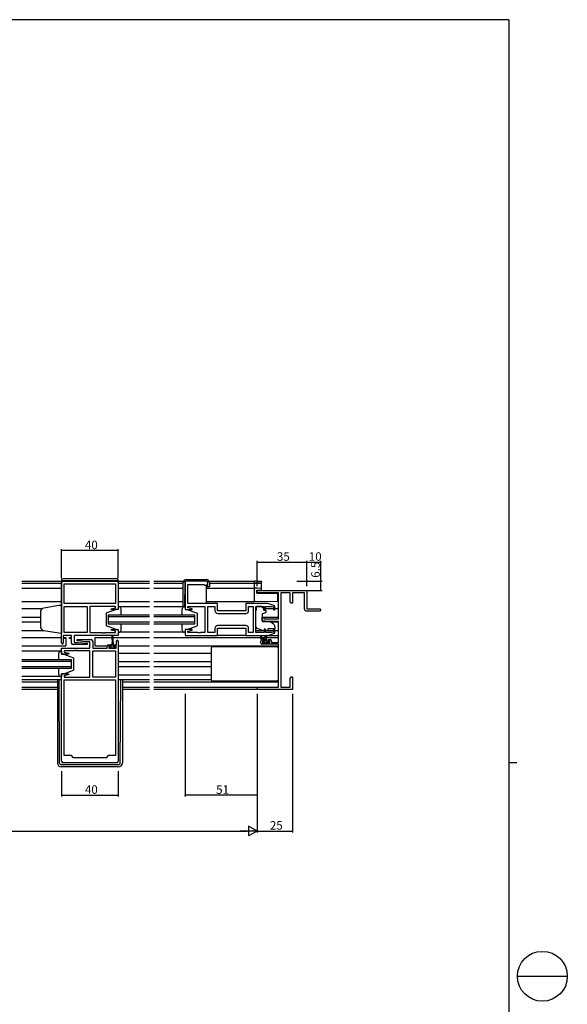
# Model space of a CAD drawing. Extents: x 0 to 1587, y 0 to 1128.
# Drawn here: x 1200 to 1587, y 427 to 1123 of the extents above; entities that cross this region are included whole.
import ezdxf

# ---------------------------------------------------------------- set-up
doc = ezdxf.new("R2010")
doc.units = 0
for name, color, linetype in [('YKK_11', 7, 'CONTINUOUS'), ('YKK_12', 2, 'CONTINUOUS'), ('YKK_13', 4, 'CONTINUOUS'), ('YKK_D', 6, 'CONTINUOUS'), ('YKK_ZWAK', 7, 'CONTINUOUS')]:
    doc.layers.add(name, color=color, linetype=linetype)
doc.styles.get("Standard").update_dxf_attribs({"font": 'ROMANS.SHX', "bigfont": 'EXTFONT.SHX'})

# ---------------------------------------------------------------- blocks, each defined once
blk = doc.blocks.new('A201')
at = {"layer": 'YKK_ZWAK', "color": 254, "linetype": 'Continuous'}
for p, q in [((571.000014, 409.99951), (21.000001, 409.99951)), ((571.000014, 409.99951), (571.000014, 34.999501)), ((571.000014, 222.499506), (573.000014, 222.499506))]:
    blk.add_line(p, q, dxfattribs=at)
at = {"layer": 'YKK_ZWAK', "color": 8, "linetype": 'Continuous'}
blk.add_line((573.126014, 168.559504), (585.726014, 168.559504), dxfattribs=at)
blk.add_circle((579.426014, 168.559504), 6.3, dxfattribs=at)

msp = doc.modelspace()

# ---------------------------------------------------------------- linework, layer by layer
at = {"layer": 'YKK_11', "color": 0, "linetype": 'ByBlock', "lineweight": -2}
for p, q in [((1229.37, 682.32), (1229.37, 725.12)), ((1230.37, 726.12), (1268.37, 726.12)), ((1231.3, 724.19), (1267.44, 724.19)), ((1231.3, 710.12), (1231.3, 724.19)), ((1231.3, 724.19), (1267.44, 724.19)), ((1267.44, 724.19), (1267.44, 710.12)), ((1269.37, 725.12), (1269.37, 705.92)), ((1316.62, 725.12), (1316.62, 705.92)), ((1331.62, 726.12), (1317.62, 726.12)), ((1332.62, 724.12), (1332.62, 725.12)), ((1318.55, 710.12), (1318.55, 723.62)), ((1318.55, 723.62), (1329.92, 723.62)), ((1329.92, 723.62), (1330.12, 723.42)), ((1330.12, 723.42), (1330.42, 723.12)), ((1330.42, 723.12), (1331.62, 723.12)), ((1367.62, 717.79), (1367.62, 719.42)), ((1367.62, 719.42), (1402.62, 719.42)), ((1382.62, 717.79), (1367.62, 717.79)), ((1382.62, 699.32), (1382.62, 717.79)), ((1384.25, 717.79), (1384.25, 651.05)), ((1390.99, 717.79), (1384.25, 717.79)), ((1390.99, 711.51), (1390.99, 717.79)), ((1400.99, 717.79), (1392.62, 717.79)), ((1392.62, 717.79), (1392.62, 710.42)), ((1400.99, 706.42), (1400.99, 717.79)), ((1402.62, 719.42), (1402.62, 706.42)), ((1267.44, 710.12), (1231.3, 710.12)), ((1339.62, 710.12), (1318.55, 710.12)), ((1339.62, 705.12), (1339.62, 710.12)), ((1375.12, 710.12), (1359.62, 710.12)), ((1359.62, 710.12), (1359.62, 705.12)), ((1379.41, 708.83), (1375.12, 710.12)), ((1391.62, 710.42), (1390.99, 711.51)), ((1392.62, 710.42), (1391.62, 710.42)), ((1231.3, 689.65), (1231.3, 708.19)), ((1231.3, 708.19), (1247.37, 708.19)), ((1247.37, 708.19), (1247.37, 689.65)), ((1247.37, 708.19), (1247.37, 689.65)), ((1267.44, 708.19), (1249.37, 708.19)), ((1249.37, 708.19), (1249.37, 689.65)), ((1264.34, 706.44), (1267.44, 707.27)), ((1264.41, 705.92), (1264.34, 706.44)), ((1269.37, 705.92), (1264.41, 705.92)), ((1267.44, 707.27), (1267.44, 708.19)), ((1316.62, 705.92), (1321.58, 705.92)), ((1318.55, 707.27), (1318.55, 708.19)), ((1318.55, 708.19), (1330.62, 708.19)), ((1321.65, 706.44), (1318.55, 707.27)), ((1321.58, 705.92), (1321.65, 706.44)), ((1330.62, 708.19), (1330.62, 689.65)), ((1332.62, 689.65), (1332.62, 708.19)), ((1332.62, 708.19), (1337.69, 708.19)), ((1337.69, 708.19), (1337.69, 705.19)), ((1359.62, 705.12), (1339.62, 705.12)), ((1339.69, 703.19), (1359.55, 703.19)), ((1339.69, 703.19), (1359.55, 703.19)), ((1361.55, 705.19), (1361.55, 708.19)), ((1361.55, 708.19), (1364.69, 708.19)), ((1364.69, 708.19), (1364.69, 689.65)), ((1366.62, 689.65), (1366.62, 708.19)), ((1366.62, 708.19), (1372.52, 708.19)), ((1372.52, 708.19), (1372.52, 705.82)), ((1372.52, 705.82), (1373.52, 705.82)), ((1373.52, 705.82), (1373.52, 708.19)), ((1373.52, 708.19), (1377.72, 708.19)), ((1377.72, 708.19), (1379.12, 707.77)), ((1379.12, 707.77), (1379.12, 705.82)), ((1379.12, 705.82), (1380.12, 705.82)), ((1380.12, 705.82), (1380.12, 707.87)), ((1411.87, 704.92), (1402.49, 704.92)), ((1402.62, 706.42), (1411.87, 706.42)), ((1371.12, 698.01), (1371.12, 700.62)), ((1371.12, 700.62), (1372.32, 700.62)), ((1375.62, 697.62), (1371.12, 698.01)), ((1372.32, 700.62), (1372.32, 699.32)), ((1372.32, 699.32), (1382.62, 699.32)), ((1382.62, 697.62), (1375.62, 697.62)), ((1382.62, 682.62), (1382.62, 697.62)), ((1247.37, 689.65), (1231.3, 689.65)), ((1249.37, 689.65), (1258.41, 689.65)), ((1258.41, 689.65), (1258.59, 689.53)), ((1258.59, 689.53), (1259.14, 689.53)), ((1259.14, 689.53), (1259.33, 689.65)), ((1259.33, 689.65), (1259.41, 689.65)), ((1259.41, 689.65), (1259.59, 689.53)), ((1259.59, 689.53), (1260.14, 689.53)), ((1260.14, 689.53), (1260.33, 689.65)), ((1260.33, 689.65), (1267.44, 689.65)), ((1264.34, 691.4), (1264.41, 691.92)), ((1267.44, 690.57), (1264.34, 691.4)), ((1264.41, 691.92), (1269.37, 691.92)), ((1267.44, 689.65), (1267.44, 690.57)), ((1269.37, 691.92), (1269.37, 687.72)), ((1321.58, 691.92), (1316.62, 691.92)), ((1316.62, 691.92), (1316.62, 687.72)), ((1318.55, 690.57), (1321.65, 691.4)), ((1318.55, 689.65), (1318.55, 690.57)), ((1325.66, 689.65), (1318.55, 689.65)), ((1321.65, 691.4), (1321.58, 691.92)), ((1325.84, 689.53), (1325.66, 689.65)), ((1326.39, 689.53), (1325.84, 689.53)), ((1326.58, 689.65), (1326.39, 689.53)), ((1326.66, 689.65), (1326.58, 689.65)), ((1326.84, 689.53), (1326.66, 689.65)), ((1327.39, 689.53), (1326.84, 689.53)), ((1327.58, 689.65), (1327.39, 689.53)), ((1330.62, 689.65), (1327.58, 689.65)), ((1337.69, 689.65), (1332.62, 689.65)), ((1337.69, 692.65), (1337.69, 689.65)), ((1339.62, 687.72), (1339.62, 692.72)), ((1339.62, 692.72), (1359.62, 692.72)), ((1359.55, 694.65), (1339.69, 694.65)), ((1359.62, 692.72), (1359.62, 687.72)), ((1361.55, 689.65), (1361.55, 692.65)), ((1364.69, 689.65), (1361.55, 689.65)), ((1372.52, 689.65), (1366.62, 689.65)), ((1373.52, 692.02), (1372.52, 692.02)), ((1372.52, 692.02), (1372.52, 689.65)), ((1373.52, 689.65), (1373.52, 692.02)), ((1377.72, 689.65), (1373.52, 689.65)), ((1375.12, 687.72), (1379.41, 689)), ((1379.12, 690.07), (1377.72, 689.65)), ((1380.12, 692.02), (1379.12, 692.02)), ((1379.12, 692.02), (1379.12, 690.07)), ((1380.12, 689.96), (1380.12, 692.02)), ((1236.37, 687.72), (1230.57, 687.72)), ((1230.57, 687.72), (1230.57, 686.22)), ((1230.57, 686.22), (1231.97, 686.22)), ((1231.97, 685.42), (1230.57, 685.42)), ((1230.57, 685.42), (1230.57, 682.32)), ((1231.97, 686.22), (1231.97, 685.42)), ((1234.97, 685.42), (1234.97, 686.22)), ((1234.97, 686.22), (1236.37, 686.22)), ((1236.37, 685.42), (1234.97, 685.42)), ((1236.37, 686.22), (1236.37, 687.72)), ((1236.37, 682.22), (1236.37, 685.42)), ((1269.37, 687.72), (1238.3, 687.72)), ((1238.3, 687.72), (1238.3, 682.72)), ((1238.3, 682.72), (1241.18, 682.72)), ((1240.35, 683.76), (1240.39, 684.72)), ((1246.56, 683.22), (1240.35, 683.76)), ((1240.39, 684.72), (1250.37, 684.72)), ((1241.18, 682.72), (1247.39, 682.17)), ((1249.44, 683.22), (1246.56, 683.22)), ((1247.39, 682.17), (1247.35, 681.22)), ((1249.44, 678.72), (1249.44, 683.22)), ((1251.37, 683.72), (1251.37, 678.72)), ((1268.17, 681.02), (1268.17, 683.62)), ((1269.37, 683.62), (1269.37, 598.72)), ((1316.62, 687.72), (1339.62, 687.72)), ((1359.62, 687.72), (1375.12, 687.72)), ((1370.12, 682.42), (1370.12, 683.72)), ((1371.12, 684.72), (1372.42, 684.72)), ((1372.42, 683.92), (1371.32, 683.92)), ((1371.32, 683.92), (1371.32, 682.42)), ((1371.32, 682.42), (1376.52, 682.42)), ((1372.42, 684.72), (1372.42, 683.92)), ((1375.42, 683.92), (1375.42, 684.72)), ((1375.42, 684.72), (1376.72, 684.72)), ((1376.52, 683.92), (1375.42, 683.92)), ((1376.52, 682.42), (1376.52, 683.92)), ((1377.72, 683.72), (1377.72, 682.62)), ((1377.72, 682.62), (1382.62, 682.62)), ((1229.37, 674.52), (1229.37, 678.72)), ((1229.37, 678.72), (1249.44, 678.72)), ((1238.41, 676.79), (1231.3, 676.79)), ((1231.3, 676.79), (1231.3, 675.87)), ((1231.3, 675.87), (1234.4, 675.04)), ((1234.4, 675.04), (1234.33, 674.52)), ((1247.35, 681.22), (1237.37, 681.22)), ((1238.59, 676.91), (1238.41, 676.79)), ((1239.14, 676.91), (1238.59, 676.91)), ((1239.33, 676.79), (1239.14, 676.91)), ((1239.41, 676.79), (1239.33, 676.79)), ((1239.59, 676.91), (1239.41, 676.79)), ((1240.14, 676.91), (1239.59, 676.91)), ((1240.33, 676.79), (1240.14, 676.91)), ((1249.37, 676.79), (1240.33, 676.79)), ((1249.37, 658.25), (1249.37, 676.79)), ((1251.37, 678.72), (1261.47, 678.72)), ((1251.37, 658.25), (1251.37, 676.79)), ((1251.37, 676.79), (1267.44, 676.79)), ((1251.37, 658.25), (1251.37, 676.79)), ((1261.47, 678.72), (1261.47, 680.02)), ((1262.47, 681.02), (1263.77, 681.02)), ((1263.77, 680.22), (1262.67, 680.22)), ((1262.67, 680.22), (1262.67, 678.72)), ((1262.67, 678.72), (1267.87, 678.72)), ((1263.77, 681.02), (1263.77, 680.22)), ((1266.77, 680.22), (1266.77, 681.02)), ((1266.77, 681.02), (1268.17, 681.02)), ((1267.87, 680.22), (1266.77, 680.22)), ((1267.44, 676.79), (1267.44, 658.25)), ((1267.87, 678.72), (1267.87, 680.22)), ((1382.62, 681.42), (1371.12, 681.42)), ((1382.62, 651.05), (1382.62, 681.42)), ((1234.33, 674.52), (1229.37, 674.52)), ((1229.37, 598.72), (1229.37, 660.52)), ((1229.37, 660.52), (1234.33, 660.52)), ((1234.4, 660), (1231.3, 659.17)), ((1231.3, 659.17), (1231.3, 658.25)), ((1231.3, 658.25), (1249.37, 658.25)), ((1231.3, 602.72), (1231.3, 656.32)), ((1231.3, 656.32), (1267.44, 656.32)), ((1231.3, 602.72), (1231.3, 656.32)), ((1234.33, 660.52), (1234.4, 660)), ((1267.44, 658.25), (1251.37, 658.25)), ((1267.44, 656.32), (1267.44, 602.72)), ((1390.99, 657.33), (1391.62, 658.42)), ((1390.99, 651.05), (1390.99, 657.33)), ((1391.62, 658.42), (1392.62, 658.42)), ((1392.62, 654.88), (1392.5, 654.69)), ((1392.5, 654.69), (1392.5, 654.14)), ((1392.5, 654.14), (1392.62, 653.96)), ((1392.62, 658.42), (1392.62, 654.88)), ((1367.62, 649.42), (1367.62, 651.05)), ((1367.62, 651.05), (1382.62, 651.05)), ((1392.62, 649.42), (1367.62, 649.42)), ((1384.25, 651.05), (1390.99, 651.05)), ((1392.62, 653.88), (1392.5, 653.69)), ((1392.5, 653.69), (1392.5, 653.14)), ((1392.5, 653.14), (1392.62, 652.96)), ((1392.62, 653.96), (1392.62, 653.88)), ((1392.62, 652.96), (1392.62, 649.42)), ((1236.37, 602.72), (1231.3, 602.72)), ((1237.87, 601.22), (1236.37, 602.72)), ((1260.87, 601.22), (1237.87, 601.22)), ((1262.37, 602.72), (1260.87, 601.22)), ((1267.44, 602.72), (1262.37, 602.72)), ((1268.37, 597.72), (1230.37, 597.72))]:
    msp.add_line(p, q, dxfattribs=at)
for centre, radius, start, end in [((1230.37, 725.12), 1, 90.00001, 179.99999), ((1268.37, 725.12), 1, 0.00001, 89.99999), ((1317.62, 725.12), 1, 90.00001, 179.99999), ((1331.62, 725.12), 1, 0.00001, 89.99999), ((1331.62, 724.12), 1, 270.00001, 359.99999), ((1339.69, 705.19), 2, 180.00001, 269.99999), ((1359.55, 705.19), 2, 270.00001, 359.99999), ((1379.12, 707.87), 1, 359.99996, 73.30074), ((1402.49, 706.42), 1.5, 180.00001, 269.99999), ((1411.87, 705.67), 0.75, 269.99999, 90.00001), ((1339.69, 692.65), 2, 90.00001, 179.99999), ((1359.55, 692.65), 2, 0.00001, 89.99999), ((1379.12, 689.96), 1, 286.69926, 0.00004), ((1229.97, 682.32), 0.6, 179.99999, 0.00001), ((1237.37, 682.22), 1, 180.00001, 269.99999), ((1250.37, 683.72), 1, 0.00001, 89.99999), ((1268.77, 683.62), 0.6, 359.99999, 180.00001), ((1371.12, 683.72), 1, 90.00001, 179.99999), ((1371.12, 682.42), 1, 180.00001, 269.99999), ((1376.72, 683.72), 1, 0.00001, 89.99999), ((1262.47, 680.02), 1, 90.00001, 179.99999), ((1230.37, 598.72), 1, 180.00001, 269.99999), ((1268.37, 598.72), 1, 270.00001, 359.99999)]:
    msp.add_arc(centre, radius, start, end, dxfattribs=at)
at = {"layer": 'YKK_12'}
for p, q in [((1201.24, 725.92), (1229.27, 725.92)), ((1201.24, 724.52), (1229.27, 724.52)), ((1269.47, 725.92), (1291.49, 725.92)), ((1269.47, 724.52), (1291.49, 724.52)), ((1294.49, 725.92), (1315.54, 725.92)), ((1294.49, 724.52), (1315.34, 724.52)), ((1333.65, 725.92), (1365.62, 725.92)), ((1333.84, 724.52), (1365.62, 724.52)), ((1201.24, 721.02), (1229.27, 721.02)), ((1269.47, 721.02), (1291.49, 721.02)), ((1294.49, 721.02), (1315.34, 721.02)), ((1331.64, 721.02), (1365.62, 721.02)), ((1201.24, 711.62), (1229.27, 711.62)), ((1269.47, 711.62), (1291.49, 711.62)), ((1294.49, 711.62), (1315.34, 711.62)), ((1331.64, 711.62), (1365.62, 711.62)), ((1201.24, 706.62), (1215.89, 706.62)), ((1373.52, 706.62), (1379.12, 706.62)), ((1380.12, 706.62), (1382.62, 706.62)), ((1201.24, 700.66), (1214.37, 700.66)), ((1201.24, 697.17), (1214.37, 697.17)), ((1291.49, 701.92), (1262.37, 701.92)), ((1262.37, 701.92), (1262.37, 695.92)), ((1262.37, 700.92), (1291.49, 700.92)), ((1291.49, 696.92), (1262.37, 696.92)), ((1262.37, 695.92), (1291.49, 695.92)), ((1323.62, 701.92), (1294.49, 701.92)), ((1294.49, 700.92), (1323.62, 700.92)), ((1323.62, 696.92), (1294.49, 696.92)), ((1294.49, 695.92), (1323.62, 695.92)), ((1323.62, 695.92), (1323.62, 701.92)), ((1371.12, 700.66), (1382.62, 700.66)), ((1377.55, 697.17), (1382.62, 697.17)), ((1201.24, 691.22), (1216.16, 691.22)), ((1366.62, 691.22), (1371.3, 691.22)), ((1374.47, 691.22), (1379.12, 691.22)), ((1380.12, 691.22), (1382.62, 691.22)), ((1201.24, 686.22), (1229.37, 686.22)), ((1231.67, 686.22), (1232.37, 686.22)), ((1232.37, 686.22), (1232.37, 680.22)), ((1252.87, 686.22), (1252.87, 680.22)), ((1252.87, 686.22), (1265.02, 686.22)), ((1265.52, 686.22), (1291.49, 686.22)), ((1294.49, 686.22), (1370.12, 686.22)), ((1370.56, 686.22), (1372.41, 686.22)), ((1373.01, 686.22), (1382.62, 686.22)), ((1201.24, 680.22), (1232.37, 680.22)), ((1252.87, 680.22), (1261.49, 680.22)), ((1269.37, 680.22), (1291.49, 680.22)), ((1269.37, 675.22), (1291.49, 675.22)), ((1294.49, 680.22), (1382.62, 680.22)), ((1294.49, 675.22), (1335.12, 675.22)), ((1382.53, 680.22), (1382.62, 680.22)), ((1236.37, 670.52), (1201.24, 670.52)), ((1201.24, 669.52), (1236.37, 669.52)), ((1236.37, 664.52), (1236.37, 670.52)), ((1269.37, 669.26), (1291.49, 669.26)), ((1294.49, 669.26), (1335.12, 669.26)), ((1236.37, 665.52), (1201.24, 665.52)), ((1201.24, 664.52), (1236.37, 664.52)), ((1269.37, 665.71), (1291.49, 665.71)), ((1294.49, 665.71), (1335.12, 665.71)), ((1229.37, 656.32), (1201.24, 656.32)), ((1201.24, 654.82), (1226.37, 654.82)), ((1269.37, 659.82), (1291.49, 659.82)), ((1272.37, 654.82), (1291.49, 654.82)), ((1294.49, 659.82), (1335.12, 659.82)), ((1294.49, 654.82), (1382.62, 654.82)), ((1201.24, 651.05), (1226.37, 651.05)), ((1226.37, 649.42), (1201.24, 649.42)), ((1272.37, 651.05), (1291.49, 651.05)), ((1291.49, 649.42), (1272.37, 649.42)), ((1294.49, 651.05), (1382.32, 651.05)), ((1367.92, 649.42), (1294.49, 649.42))]:
    msp.add_line(p, q, dxfattribs=at)
at = {"layer": 'YKK_13'}
for p, q in [((1229.27, 726.62), (1229.27, 708.88)), ((1229.27, 726.42), (1269.47, 726.42)), ((1268.47, 727.62), (1230.27, 727.62)), ((1269.47, 726.62), (1269.47, 707.92)), ((1315.34, 708.62), (1315.34, 725.02)), ((1316.39, 725.03), (1316.24, 708.12)), ((1317.54, 727.22), (1331.64, 727.22)), ((1331.64, 726.22), (1317.59, 726.22)), ((1332.84, 722.92), (1332.84, 725.02)), ((1333.84, 725.02), (1333.84, 721.92)), ((1331.64, 722.92), (1331.64, 710.12)), ((1331.64, 722.92), (1332.84, 722.92)), ((1333.34, 721.92), (1331.64, 721.92)), ((1333.84, 721.92), (1333.34, 721.92)), ((1316.62, 710.42), (1316.26, 710.42)), ((1214.37, 704.01), (1214.37, 693.83)), ((1227.37, 708.82), (1216.85, 706.96)), ((1229.37, 708.89), (1227.37, 708.82)), ((1229.37, 708.89), (1229.37, 689.09)), ((1267.87, 705.92), (1260.87, 703.32)), ((1260.87, 703.32), (1260.87, 694.52)), ((1269.37, 705.92), (1267.87, 705.92)), ((1269.87, 707.92), (1269.37, 707.92)), ((1269.37, 707.92), (1269.37, 705.92)), ((1291.49, 707.92), (1269.94, 707.92)), ((1271.37, 701.92), (1271.37, 706.42)), ((1316.62, 707.92), (1294.49, 707.92)), ((1314.62, 701.92), (1314.62, 706.42)), ((1316.24, 708.12), (1315.84, 708.12)), ((1316.12, 707.92), (1316.62, 707.92)), ((1316.62, 707.92), (1316.62, 705.92)), ((1316.62, 705.92), (1318.12, 705.92)), ((1318.12, 705.92), (1325.12, 703.32)), ((1325.12, 703.32), (1325.12, 694.52)), ((1367.22, 705.52), (1366.62, 705.52)), ((1366.62, 693.96), (1366.62, 705.52)), ((1371.02, 708.19), (1367.22, 708.19)), ((1367.22, 708.19), (1367.22, 707.52)), ((1367.22, 706.52), (1367.22, 707.52)), ((1367.22, 705.52), (1367.22, 706.52)), ((1371.02, 708.19), (1371.02, 707.52)), ((1371.02, 707.52), (1372.19, 707.52)), ((1373.39, 703.7), (1371.39, 702.97)), ((1372.19, 706.52), (1372.19, 707.52)), ((1372.19, 706.52), (1372.19, 705.82)), ((1372.49, 705.52), (1373.42, 705.52)), ((1373.72, 705.22), (1373.72, 704.17)), ((1271.37, 691.42), (1271.37, 695.92)), ((1314.62, 691.42), (1314.62, 695.92)), ((1371.12, 702.52), (1371.12, 697.92)), ((1371.34, 697.62), (1376.72, 697.57)), ((1377.36, 697.34), (1379.05, 695.92)), ((1227.37, 689.16), (1216.85, 691.01)), ((1229.37, 689.09), (1227.37, 689.16)), ((1267.87, 691.92), (1260.87, 694.52)), ((1267.87, 691.92), (1269.37, 691.92)), ((1269.37, 691.92), (1269.37, 689.92)), ((1269.37, 689.92), (1269.87, 689.92)), ((1291.49, 689.92), (1269.37, 689.92)), ((1316.62, 689.92), (1294.49, 689.92)), ((1316.62, 689.92), (1316.12, 689.92)), ((1318.12, 691.92), (1316.62, 691.92)), ((1316.62, 691.92), (1316.62, 689.92)), ((1318.12, 691.92), (1325.12, 694.52)), ((1372.25, 690.88), (1367.61, 692.55)), ((1373.81, 690.91), (1375.12, 691.52)), ((1380.12, 692.32), (1375.12, 692.32)), ((1375.12, 692.32), (1375.12, 692.02)), ((1375.12, 692.02), (1375.12, 691.52)), ((1380.12, 693.62), (1380.12, 692.32)), ((1265.02, 684.52), (1264.77, 681.02)), ((1265.02, 684.52), (1265.02, 687.47)), ((1265.52, 687.47), (1265.52, 684.52)), ((1265.52, 684.52), (1265.77, 681.02)), ((1360.12, 687.72), (1339.12, 687.72)), ((1370.12, 685.22), (1370.12, 687.22)), ((1373.32, 685.92), (1370.12, 685.92)), ((1370.94, 684.92), (1370.12, 685.74)), ((1370.42, 687.04), (1370.62, 685.92)), ((1372.42, 684.92), (1370.42, 684.92)), ((1372.21, 682.51), (1371.71, 683.01)), ((1371.92, 683.52), (1372.26, 683.52)), ((1372.02, 685.92), (1374.24, 687.6)), ((1374.32, 683.78), (1372.19, 685.92)), ((1373.24, 682.62), (1372.36, 683.5)), ((1373.02, 682.42), (1372.42, 682.42)), ((1372.62, 685.92), (1374.44, 687.32)), ((1372.72, 683.98), (1372.72, 684.62)), ((1375.32, 682.62), (1373.22, 682.62)), ((1374.32, 683.82), (1374.32, 684.92)), ((1375.69, 682.42), (1374.58, 683.52)), ((1374.62, 683.52), (1376.02, 683.52)), ((1375.04, 687.72), (1382.62, 687.72)), ((1376.02, 682.42), (1375.52, 682.42)), ((1376.32, 683.22), (1376.32, 682.72)), ((1229.37, 676.52), (1201.24, 676.52)), ((1227.37, 670.52), (1227.37, 675.02)), ((1228.87, 676.52), (1229.37, 676.52)), ((1229.37, 676.52), (1229.37, 674.52)), ((1262.97, 678.72), (1262.97, 679.82)), ((1262.97, 679.82), (1264.02, 679.82)), ((1267.57, 678.72), (1262.97, 678.72)), ((1264.89, 678.72), (1263.79, 679.82)), ((1264.02, 680.62), (1264.02, 679.82)), ((1264.02, 680.32), (1266.52, 680.32)), ((1264.77, 681.02), (1264.42, 681.02)), ((1267.13, 678.72), (1265.53, 680.32)), ((1266.12, 681.02), (1265.77, 681.02)), ((1266.52, 679.82), (1266.52, 680.62)), ((1266.52, 679.82), (1267.57, 679.82)), ((1267.57, 679.82), (1267.57, 678.72)), ((1335.12, 678.72), (1335.12, 656.32)), ((1336.12, 679.72), (1381.62, 679.72)), ((1382.62, 656.32), (1382.62, 678.72)), ((1229.37, 674.52), (1230.87, 674.52)), ((1230.87, 674.52), (1237.87, 671.92)), ((1237.87, 671.92), (1237.87, 663.12)), ((1227.37, 660.02), (1227.37, 664.52)), ((1230.87, 660.52), (1237.87, 663.12)), ((1229.37, 658.52), (1201.24, 658.52)), ((1226.37, 656.32), (1226.37, 597.72)), ((1227.86, 597.71), (1227.58, 656.32)), ((1229.37, 658.52), (1228.87, 658.52)), ((1230.87, 660.52), (1229.37, 660.52)), ((1229.37, 660.52), (1229.37, 658.52)), ((1291.49, 656.32), (1269.37, 656.32)), ((1269.37, 656.32), (1269.67, 656.32)), ((1270.88, 597.71), (1271.16, 656.32)), ((1272.37, 656.32), (1272.37, 597.72)), ((1335.12, 656.32), (1294.49, 656.32)), ((1381.62, 655.32), (1336.12, 655.32)), ((1269.38, 596.22), (1229.36, 596.22)), ((1269.37, 594.72), (1229.37, 594.72))]:
    msp.add_line(p, q, dxfattribs=at)
at = {"layer": 'YKK_13', "linetype": 'Continuous'}
for p, q in [((1367.67, 726.01), (1365.62, 726.05)), ((1365.62, 726.05), (1365.62, 725.75)), ((1365.62, 724.95), (1365.62, 725.75)), ((1365.62, 724.95), (1365.62, 724.65)), ((1365.62, 724.65), (1367.67, 724.68)), ((1365.62, 724.52), (1365.62, 724.65)), ((1370.32, 724.6), (1365.62, 724.52)), ((1365.62, 724.52), (1365.62, 724.22)), ((1365.62, 721.32), (1365.62, 724.22)), ((1370.3, 724.69), (1370.32, 724.68)), ((1370.62, 724.98), (1370.62, 725.62)), ((1370.62, 724.89), (1370.62, 724.98)), ((1370.62, 720.64), (1370.62, 724.89)), ((1365.62, 721.32), (1365.62, 721.02)), ((1367.65, 720.98), (1365.62, 721.02)), ((1365.62, 721.02), (1365.62, 720.72)), ((1365.62, 712.22), (1365.62, 720.72)), ((1367.32, 717.62), (1367.32, 719.62)), ((1367.32, 719.62), (1367.64, 719.62)), ((1367.32, 717.62), (1382.12, 717.49)), ((1367.64, 719.62), (1370.62, 719.68)), ((1370.32, 720.94), (1367.65, 720.98)), ((1370.62, 719.68), (1370.62, 720.64)), ((1382.12, 712.36), (1382.12, 717.49)), ((1365.62, 712.22), (1365.62, 711.62)), ((1365.62, 711.62), (1382.12, 711.76)), ((1382.12, 711.76), (1382.12, 712.36))]:
    msp.add_line(p, q, dxfattribs=at)
at = {"layer": 'YKK_13', "linetype": 'Continuous', "extrusion": (0, 0, -1), "flags": 128}
for points in [[(-1367.67, 726.01), (-1368.19, 726), (-1368.69, 725.99), (-1369.15, 725.98), (-1369.55, 725.97), (-1369.88, 725.95), (-1370.12, 725.94), (-1370.27, 725.93)], [(-1367.67, 724.68), (-1368.15, 724.69), (-1368.61, 724.7), (-1369.05, 724.7), (-1369.43, 724.7), (-1369.76, 724.7), (-1370.02, 724.7), (-1370.2, 724.7), (-1370.3, 724.69)], [(-1370.3, 725.93), (-1370.42, 725.9), (-1370.56, 725.8), (-1370.62, 725.62)], [(-1370.62, 724.89), (-1370.61, 724.84), (-1370.6, 724.78), (-1370.57, 724.73), (-1370.53, 724.69), (-1370.49, 724.65), (-1370.44, 724.63), (-1370.38, 724.61), (-1370.32, 724.6)]]:
    msp.add_lwpolyline(points, dxfattribs=at)
at = {"layer": 'YKK_13'}
for centre, radius, start, end in [((1230.27, 726.62), 1, 90, 180), ((1268.47, 726.62), 1, 0, 90), ((1317.54, 725.02), 2.2, 90, 180), ((1317.59, 725.02), 1.2, 90, 179.5), ((1331.64, 725.02), 2.2, 0, 90), ((1331.64, 725.02), 1.2, 0, 90), ((1217.37, 704.01), 3, 100, 180), ((1269.87, 706.42), 1.5, 0, 90), ((1316.12, 706.42), 1.5, 90, 180), ((1315.84, 708.62), 0.5, 180, 270), ((1371.62, 702.52), 0.5, 110, 180), ((1372.49, 705.82), 0.3, 180, 270), ((1373.22, 704.17), 0.5, 290, 0), ((1373.42, 705.22), 0.3, 0, 90), ((1371.42, 697.92), 0.3, 180, 269.5), ((1376.71, 696.57), 1, 50, 89.5), ((1377.12, 693.62), 3, 0, 50), ((1217.37, 693.97), 3, 180, 260), ((1269.87, 691.42), 1.5, 270, 0), ((1316.12, 691.42), 1.5, 180, 270), ((1368.12, 693.96), 1.5, 180, 250.14674), ((1372.59, 691.82), 1, 250.14674, 266.11316), ((1373.39, 691.82), 1, 277.40692, 295), ((1265.27, 687.47), 0.25, 0, 180), ((1370.32, 687.22), 0.2, 300, 180), ((1370.42, 685.22), 0.3, 180, 270), ((1371.92, 683.22), 0.3, 90, 225), ((1372.42, 682.72), 0.3, 225, 270), ((1372.26, 683.22), 0.3, 33.05573, 90), ((1372.42, 684.62), 0.3, 0, 90), ((1372.72, 683.52), 0.25, 213.05573, 56.94427), ((1373.02, 683.98), 0.3, 180, 236.94427), ((1373.02, 682.62), 0.2, 270, 0), ((1373.32, 684.92), 1, 0, 90), ((1374.42, 687.52), 0.2, 275.58289, 155.58288), ((1374.62, 683.82), 0.3, 180, 270), ((1375.52, 682.62), 0.2, 180, 270), ((1376.02, 683.22), 0.3, 0, 90), ((1376.02, 682.72), 0.3, 270, 0), ((1228.87, 675.02), 1.5, 90, 180), ((1264.42, 680.62), 0.4, 90, 180), ((1266.12, 680.62), 0.4, 0, 90), ((1336.12, 678.72), 1, 90, 180), ((1381.62, 678.72), 1, 0, 90), ((1228.87, 660.02), 1.5, 180, 270), ((1336.12, 656.32), 1, 180, 270), ((1381.62, 656.32), 1, 270, 0), ((1229.37, 597.72), 3, 180, 270), ((1229.36, 597.72), 1.5, 180.30155, 270), ((1269.37, 597.72), 3, 270, 0), ((1269.38, 597.72), 1.5, 270, 359.69845)]:
    msp.add_arc(centre, radius, start, end, dxfattribs=at)
at = {"layer": 'YKK_13', "linetype": 'Continuous'}
for centre, start, end in [((1370.32, 724.98), 270.99554, 359.99574), ((1370.32, 720.64), 0, 89)]:
    msp.add_arc(centre, 0.3, start, end, dxfattribs=at)
at = {"layer": 'YKK_D'}
for p, q in [((1229.37, 728.12), (1229.37, 748.62)), ((1269.37, 747.62), (1229.37, 747.62)), ((1269.37, 728.12), (1269.37, 748.62)), ((1367.62, 722.42), (1367.62, 740.42)), ((1367.62, 739.42), (1402.62, 739.42)), ((1402.62, 722.42), (1402.62, 740.42)), ((1402.62, 722.42), (1402.62, 740.42)), ((1402.62, 739.42), (1412.62, 739.42)), ((1412.62, 725.92), (1412.62, 740.42)), ((1412.62, 722.42), (1412.62, 740.42)), ((1395.62, 725.92), (1413.62, 725.92)), ((1412.62, 719.42), (1412.62, 725.92)), ((1395.62, 719.42), (1413.62, 719.42)), ((1316.62, 646.42), (1316.62, 573.72)), ((1367.62, 646.42), (1367.62, 573.72)), ((1367.62, 646.42), (1367.62, 548.42)), ((1367.62, 646.42), (1367.62, 548.42)), ((1392.62, 646.42), (1392.62, 548.42)), ((1229.37, 591.72), (1229.37, 573.72)), ((1269.37, 591.72), (1269.37, 573.72)), ((1229.37, 574.72), (1269.37, 574.72)), ((1367.62, 574.72), (1316.62, 574.72)), ((874.62, 549.42), (1360.62, 549.42)), ((1367.62, 549.42), (1392.62, 549.42))]:
    msp.add_line(p, q, dxfattribs=at)
at = {"layer": 'YKK_D', "lineweight": -2}
for p, q in [((1367.62, 549.42), (1361.56, 552.92)), ((1361.56, 552.92), (1361.56, 545.92)), ((1367.62, 549.42), (1355.49, 549.42)), ((1367.62, 549.42), (1361.56, 545.92))]:
    msp.add_line(p, q, dxfattribs=at)
at = {"layer": 'YKK_D', "linetype": 'ByBlock', "const_width": 0.85}
for points in [[(1229.47, 747.62, 1), (1229.26, 747.62, 1)], [(1269.26, 747.62, 1), (1269.47, 747.62, 1)], [(1367.72, 739.42, 1), (1367.51, 739.42, 1)], [(1402.51, 739.42, 1), (1402.72, 739.42, 1)], [(1402.72, 739.42, 1), (1402.51, 739.42, 1)], [(1412.51, 739.42, 1), (1412.72, 739.42, 1)], [(1412.62, 725.81, 1), (1412.62, 726.02, 1)], [(1412.62, 719.52, 1), (1412.62, 719.31, 1)], [(1229.47, 574.72, 1), (1229.26, 574.72, 1)], [(1269.26, 574.72, 1), (1269.47, 574.72, 1)], [(1316.72, 574.72, 1), (1316.51, 574.72, 1)], [(1367.51, 574.72, 1), (1367.72, 574.72, 1)], [(1392.51, 549.42, 1), (1392.72, 549.42, 1)]]:
    msp.add_lwpolyline(points, format="xyb", close=True, dxfattribs=at)

# ---------------------------------------------------------------- block references
at = {"layer": 'YKK_ZWAK', "xscale": 2.8, "yscale": 2.8, "zscale": 2.8}
msp.add_blockref('A201', (-53.2, -25.2), dxfattribs=at)

# ---------------------------------------------------------------- texts
at = {"layer": 'YKK_D'}
for s, p in [('40', (1245.85, 748.62)), ('35', (1381.6, 740.42)), ('10', (1404.1, 740.42)), ('40', (1245.85, 575.72)), ('51', (1338.6, 575.72)), ('25', (1376.6, 550.42))]:
    msp.add_text(s, height=6, dxfattribs=at).set_placement(p)
msp.add_text('6.5', height=6, rotation=90, dxfattribs=at).set_placement((1411.82, 728.42))

doc.saveas('drawing.dxf')
